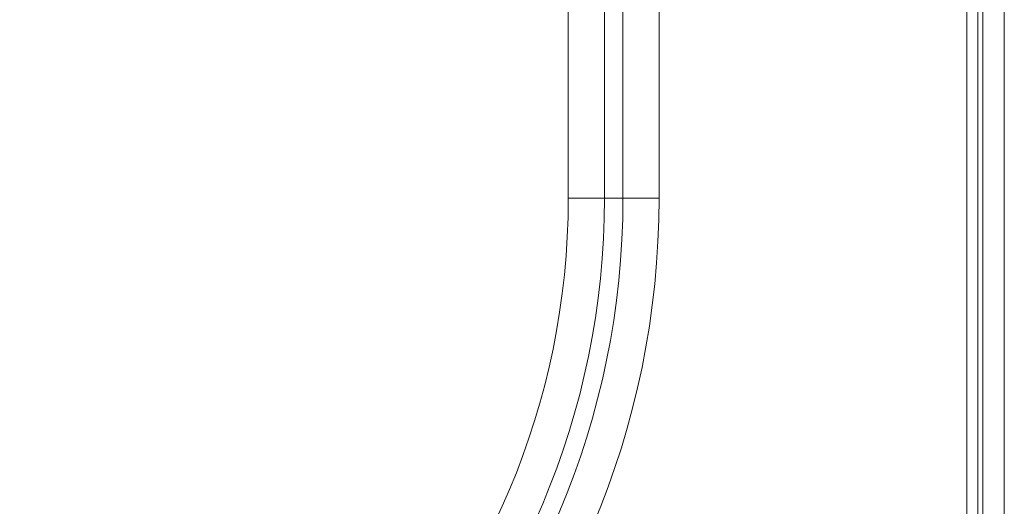
# Model space of a CAD drawing. Units: millimetres. Extents: x 0 to 1000, y 0 to 500.
# Drawn here: x 921 to 1000, y 70 to 109 of the extents above; entities that cross this region are included whole.
import ezdxf

# ---------------------------------------------------------------- set-up
doc = ezdxf.new("R2010")
doc.units = ezdxf.units.MM
for name, color, linetype, true_color in [('1', 7, 'Continuous', 0xffffff), ('Front$5', 7, 'Continuous', 0xffffff), ('ORTHO$9', 7, 'Continuous', 0xffffff), ('Top$7', 7, 'Continuous', 0xffffff)]:
    doc.layers.add(name, color=color, linetype=linetype, true_color=true_color)

msp = doc.modelspace()

# ---------------------------------------------------------------- linework, layer by layer
at = {"layer": '1', "color": 253, "linetype": 'Continuous', "lineweight": 13}
for p, q in [((997, 3, 1040), (997, 497, 1040)), ((997, 497, -48.5), (997, 3, -48.5)), ((1000, 3, -45.5), (1000, 497, -45.5)), ((1000, 497, 1037), (1000, 3, 1037)), ((965.019, 405, -38.5), (965.019, 95, -38.5)), ((967.916, 95, -40.724), (967.916, 405, -40.724)), ((969.404, 405, -46.276), (969.404, 95, -46.276)), ((972.302, 95, -48.5), (972.302, 405, -48.5)), ((969.404, 95, -46.276), (967.916, 95, -40.724))]:
    msp.add_line(p, q, dxfattribs=at)
at = {"layer": '1', "color": 253, "linetype": 'Continuous', "lineweight": 13, "extrusion": (0, 0, -1)}
msp.add_arc((-905, 95, 38.5), 60.019, 180, 270, dxfattribs=at)
at = {"layer": '1', "color": 253, "linetype": 'Continuous', "lineweight": 13}
for centre, radius in [((905, 95, -48.5), 67.302), ((905, 95, -40.724), 62.916)]:
    msp.add_arc(centre, radius, 270, 0, dxfattribs=at)
at = {"layer": '1', "color": 253, "linetype": 'Continuous', "lineweight": 13, "extrusion": (2.83954e-15, 0, -1)}
msp.add_arc((-905, 95, 46.276), 64.404, 180, 270, dxfattribs=at)
at = {"layer": '1', "color": 253, "linetype": 'Continuous', "lineweight": 13, "extrusion": (0, -1, 0)}
msp.add_arc((965.019, -41.5, -95), 3, 15, 90, dxfattribs=at)
at = {"layer": '1', "color": 253, "linetype": 'Continuous', "lineweight": 13, "extrusion": (0, 1, 0)}
msp.add_arc((-972.302, -45.5, 95), 3, 270, 345, dxfattribs=at)
at = {"layer": 'Front$5', "color": 155, "linetype": 'Continuous', "lineweight": 18}
msp.add_line((997.872, 3, -48.371), (997.872, 497, -48.371), dxfattribs=at)
at = {"layer": 'ORTHO$9', "color": 155, "linetype": 'Continuous', "lineweight": 13}
for p, q in [((997, 497, -48.5), (997, 3, -48.5)), ((997, 3, 1040), (997, 497, 1040)), ((1000, 3, -45.5), (1000, 497, -45.5)), ((1000, 497, 1037), (1000, 3, 1037)), ((965.019, 405, -38.5), (965.019, 95, -38.5)), ((967.916, 95, -40.724), (967.916, 405, -40.724)), ((969.404, 405, -46.276), (969.404, 95, -46.276)), ((972.302, 95, -48.5), (972.302, 405, -48.5)), ((969.404, 95, -46.276), (967.916, 95, -40.724))]:
    msp.add_line(p, q, dxfattribs=at)
for centre, radius in [((905, 95, -48.5), 67.302), ((905, 95, -40.724), 62.916)]:
    msp.add_arc(centre, radius, 270, 0, dxfattribs=at)
at = {"layer": 'ORTHO$9', "color": 155, "linetype": 'Continuous', "lineweight": 13, "extrusion": (2.83954e-15, 0, -1)}
msp.add_arc((-905, 95, 46.276), 64.404, 180, 270, dxfattribs=at)
at = {"layer": 'ORTHO$9', "color": 155, "linetype": 'Continuous', "lineweight": 13, "extrusion": (0, 0, -1)}
msp.add_arc((-905, 95, 38.5), 60.019, 180, 270, dxfattribs=at)
at = {"layer": 'ORTHO$9', "color": 155, "linetype": 'Continuous', "lineweight": 13, "extrusion": (0, -1, 0)}
msp.add_arc((965.019, -41.5, -95), 3, 15, 90, dxfattribs=at)
at = {"layer": 'ORTHO$9', "color": 155, "linetype": 'Continuous', "lineweight": 13, "extrusion": (0, 1, 0)}
msp.add_arc((-972.302, -45.5, 95), 3, 270, 345, dxfattribs=at)
at = {"layer": 'Top$7', "color": 155, "linetype": 'Continuous', "lineweight": 18}
msp.add_line((998.288, 3, 1039.71), (998.288, 497, 1039.71), dxfattribs=at)

doc.saveas('drawing.dxf')
